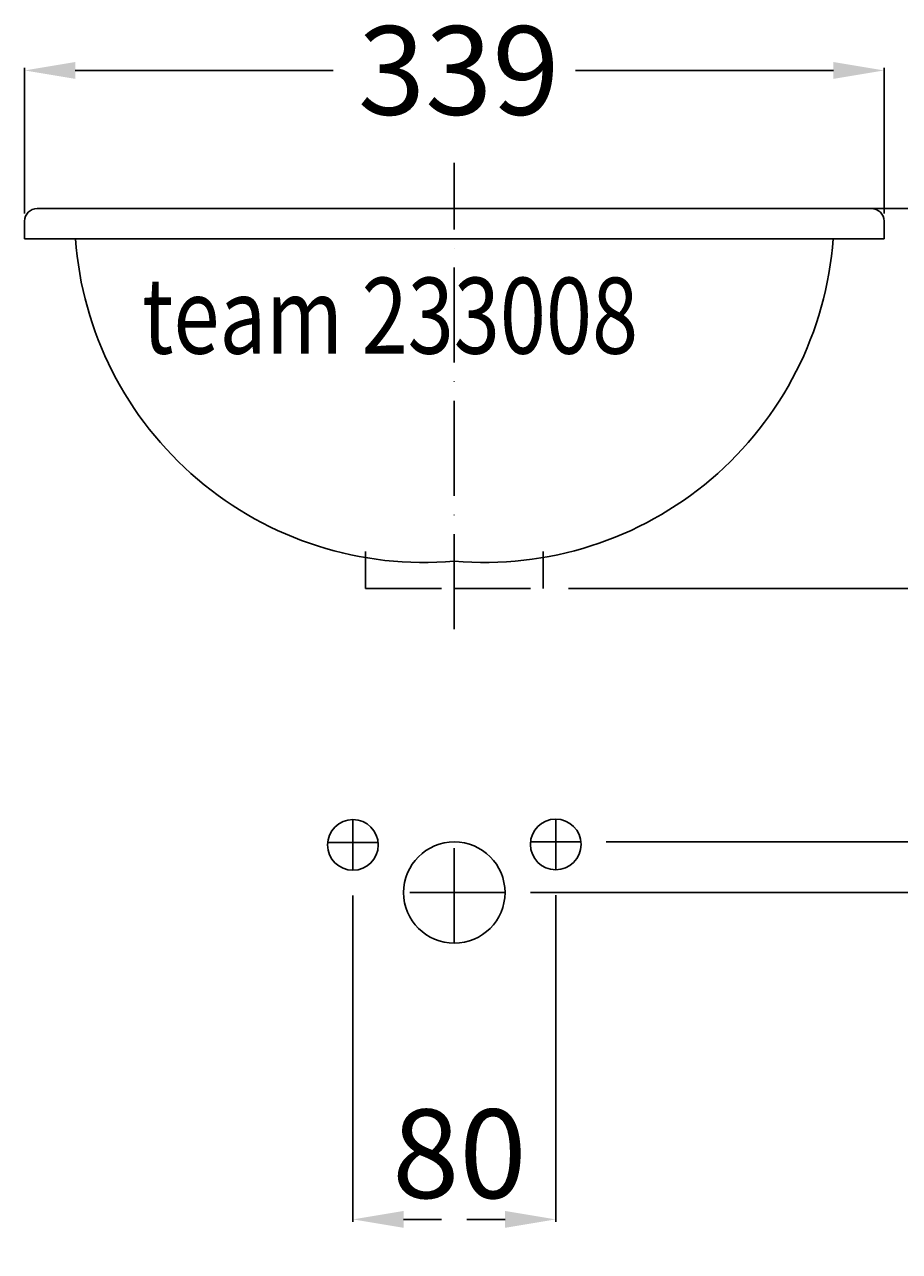
# Model space of a CAD drawing. Extents: x -170 to 437, y -10 to 923.
# Drawn here: x -170 to 176, y 438 to 923 of the extents above; entities that cross this region are included whole.
import ezdxf

# ---------------------------------------------------------------- set-up
doc = ezdxf.new("R2010")
doc.units = 0
doc.header["$LTSCALE"] = 25
doc.linetypes.add('22', pattern=[1.4, 1.2, -0.2])
doc.linetypes.add('31', pattern=[2.1, 1.5, -0.3, 0, -0.3])
doc.layers.get('0').update_dxf_attribs({"linetype": 'CONTINUOUS'})
doc.layers.get('DEFPOINTS').update_dxf_attribs({"linetype": 'CONTINUOUS'})
for name, color, linetype in [('TEAM-AXE', 10, '31'), ('TEAM-BODY', 2, 'CONTINUOUS'), ('TEAM-COLD', 3, 'CONTINUOUS'), ('TEAM-DET1', 4, 'CONTINUOUS'), ('TEAM-HIDE', 8, '22'), ('TEAM-KAN', 6, 'CONTINUOUS'), ('TEAM-MAS', 9, 'CONTINUOUS'), ('TEAM-TXT', 11, 'CONTINUOUS'), ('TEAM-WARM', 1, 'CONTINUOUS')]:
    doc.layers.add(name, color=color, linetype=linetype)
doc.styles.add('TEAM', font='ROMANS.shx', dxfattribs={"width": 0.8, "oblique": 15})
doc.dimstyles.get("Standard").update_dxf_attribs({"dimtxt": 2.5, "dimasz": 2.5, "dimexe": 1.25, "dimexo": 0.625, "dimtad": 1, "dimcen": 2.5, "dimazin": 3, "dimtfac": 1, "dimtmove": 0, "dimatfit": 3})

# ---------------------------------------------------------------- blocks, each defined once
blk = doc.blocks.new('*D1')
at = {"color": 9, "linetype": 'BYBLOCK'}
for p, q in [((12059.949874, 220600), (12296.794108, 220600)), ((12295.794108, 220580), (12295.794108, 220347.561024)), ((12295.794108, 220020), (12295.794108, 220252.438976)), ((12220, 220000), (12296.794108, 220000))]:
    blk.add_line(p, q, dxfattribs=at)
for points in [[(12292.460775, 220580), (12299.127441, 220580), (12295.794108, 220600)], [(12292.460775, 220020), (12299.127441, 220020), (12295.794108, 220000)]]:
    blk.add_solid(points, dxfattribs=at)
at = {"layer": 'DEFPOINTS', "color": 0, "linetype": 'BYBLOCK'}
for p in [(12049.949874, 220600), (12210, 220000, 10), (12295.794108, 220000, 20)]:
    blk.add_point(p, dxfattribs=at)
at = {"color": 11, "linetype": 'BYBLOCK'}
blk.add_text('600', height=35, rotation=90, dxfattribs=at).set_placement((12313.294108, 220264.283465))
blk = doc.blocks.new('*D5')
at = {"color": 9, "linetype": 'BYBLOCK'}
for p, q in [((12030, 220580), (12355.929904, 220580)), ((12354.929904, 220560), (12354.929904, 220336.51378)), ((12354.929904, 220020), (12354.929904, 220243.48622)), ((12160, 220000), (12355.929904, 220000))]:
    blk.add_line(p, q, dxfattribs=at)
for points in [[(12351.59657, 220560), (12358.263237, 220560), (12354.929904, 220580)], [(12351.59657, 220020), (12358.263237, 220020), (12354.929904, 220000)]]:
    blk.add_solid(points, dxfattribs=at)
at = {"layer": 'DEFPOINTS', "color": 0, "linetype": 'BYBLOCK'}
for p in [(12020, 220580, 10), (12150, 220000, 20), (12354.929904, 220000, 10)]:
    blk.add_point(p, dxfattribs=at)
at = {"color": 11, "linetype": 'BYBLOCK'}
blk.add_text('580', height=35, rotation=90, dxfattribs=at).set_placement((12372.429904, 220253.23622))
blk = doc.blocks.new('*D4')
at = {"color": 9, "linetype": 'BYBLOCK'}
for p, q in [((12216.12541, 220850), (12355.929904, 220850)), ((12354.929904, 220830), (12354.929904, 220761.958169)), ((12354.929904, 220600), (12354.929904, 220668.041831)), ((12030, 220580), (12355.929904, 220580))]:
    blk.add_line(p, q, dxfattribs=at)
for points in [[(12351.59657, 220830), (12358.263237, 220830), (12354.929904, 220850)], [(12351.59657, 220600), (12358.263237, 220600), (12354.929904, 220580)]]:
    blk.add_solid(points, dxfattribs=at)
at = {"layer": 'DEFPOINTS', "color": 0, "linetype": 'BYBLOCK'}
for p in [(12206.12541, 220850, 20), (12020, 220580, 10), (12354.929904, 220580, 20)]:
    blk.add_point(p, dxfattribs=at)
at = {"color": 11, "linetype": 'BYBLOCK'}
blk.add_text('270', height=35, rotation=90, dxfattribs=at).set_placement((12372.429904, 220678.68061))
blk = doc.blocks.new('*D3')
at = {"color": 9, "linetype": 'BYBLOCK'}
for p, q in [((11960.00939, 220578.783522), (11960.00939, 220450)), ((12040, 220579), (12040, 220450)), ((11980.00939, 220451), (11995.00939, 220451)), ((12020, 220451), (12005, 220451))]:
    blk.add_line(p, q, dxfattribs=at)
for points in [[(11980.00939, 220454.333333), (11980.00939, 220447.666667), (11960.00939, 220451)], [(12020, 220454.333333), (12020, 220447.666667), (12040, 220451)]]:
    blk.add_solid(points, dxfattribs=at)
at = {"layer": 'DEFPOINTS', "color": 0, "linetype": 'BYBLOCK'}
for p in [(11960.00939, 220588.783522, 20), (12040, 220589, 20), (12040, 220451, 30)]:
    blk.add_point(p, dxfattribs=at)
at = {"color": 11, "linetype": 'BYBLOCK'}
blk.add_text('80', height=35, dxfattribs=at).set_placement((11975.490916, 220459.412585))
blk = doc.blocks.new('*D7')
at = {"color": 9, "linetype": 'BYBLOCK'}
for p, q in [((11830.5, 220848), (11830.5, 220905.499449)), ((11850.5, 220904.499449), (11952.247114, 220904.499449)), ((12149.5, 220904.499449), (12047.752886, 220904.499449)), ((12169.5, 220848), (12169.5, 220905.499449))]:
    blk.add_line(p, q, dxfattribs=at)
for points in [[(11850.5, 220907.832782), (11850.5, 220901.166116), (11830.5, 220904.499449)], [(12149.5, 220907.832782), (12149.5, 220901.166116), (12169.5, 220904.499449)]]:
    blk.add_solid(points, dxfattribs=at)
at = {"layer": 'DEFPOINTS', "color": 0, "linetype": 'BYBLOCK'}
for p in [(11830.5, 220904.499449), (11830.5, 220838), (12169.5, 220838)]:
    blk.add_point(p, dxfattribs=at)
at = {"color": 11, "linetype": 'BYBLOCK'}
blk.add_text('339', height=35, dxfattribs=at).set_placement((11961.997114, 220886.999449))
blk = doc.blocks.new('*D6')
at = {"color": 9, "linetype": 'BYBLOCK'}
for p, q in [((12174.5, 220850), (12296.794108, 220850)), ((12295.794108, 220830), (12295.794108, 220771.958169)), ((12295.794108, 220620), (12295.794108, 220678.041831)), ((12059.949874, 220600), (12296.794108, 220600))]:
    blk.add_line(p, q, dxfattribs=at)
for points in [[(12292.460775, 220830), (12299.127441, 220830), (12295.794108, 220850)], [(12292.460775, 220620), (12299.127441, 220620), (12295.794108, 220600)]]:
    blk.add_solid(points, dxfattribs=at)
at = {"layer": 'DEFPOINTS', "color": 0, "linetype": 'BYBLOCK'}
for p in [(12164.5, 220850), (12295.794108, 220850), (12049.949874, 220600)]:
    blk.add_point(p, dxfattribs=at)
at = {"color": 11, "linetype": 'BYBLOCK'}
blk.add_text('250', height=35, rotation=90, dxfattribs=at).set_placement((12313.294108, 220688.68061))
blk = doc.blocks.new('*D2')
at = {"color": 9, "linetype": 'BYBLOCK'}
for p, q in [((12240.335896, 220850), (12409.405139, 220850)), ((12408.405139, 220830), (12408.405139, 220471.51378)), ((12408.405139, 220020), (12408.405139, 220378.48622)), ((12010, 220000), (12409.405139, 220000))]:
    blk.add_line(p, q, dxfattribs=at)
for points in [[(12405.071806, 220830), (12411.738473, 220830), (12408.405139, 220850)], [(12405.071806, 220020), (12411.738473, 220020), (12408.405139, 220000)]]:
    blk.add_solid(points, dxfattribs=at)
at = {"layer": 'DEFPOINTS', "color": 0, "linetype": 'BYBLOCK'}
for p in [(12230.335896, 220850, 10), (12000, 220000), (12408.405139, 220000, 10)]:
    blk.add_point(p, dxfattribs=at)
at = {"color": 11, "linetype": 'BYBLOCK'}
blk.add_text('850', height=35, rotation=90, dxfattribs=at).set_placement((12425.905139, 220388.23622))
blk = doc.blocks.new('*D0')
at = {"color": 9, "linetype": 'BYBLOCK'}
for p, q in [((12237.335896, 220870), (12237.335896, 220890)), ((12155.5, 220850), (12238.335896, 220850)), ((12045, 220700), (12238.335896, 220700)), ((12237.335896, 220680), (12237.335896, 220660))]:
    blk.add_line(p, q, dxfattribs=at)
for points in [[(12234.002563, 220870), (12240.66923, 220870), (12237.335896, 220850)], [(12234.002563, 220680), (12240.66923, 220680), (12237.335896, 220700)]]:
    blk.add_solid(points, dxfattribs=at)
at = {"layer": 'DEFPOINTS', "color": 0, "linetype": 'BYBLOCK'}
for p in [(12145.5, 220850, 10), (12035, 220700), (12237.335896, 220700, 10)]:
    blk.add_point(p, dxfattribs=at)
at = {"color": 11, "linetype": 'BYBLOCK'}
blk.add_text('150', height=35, rotation=90, dxfattribs=at).set_placement((12254.835896, 220741.73622))

msp = doc.modelspace()

# ---------------------------------------------------------------- linework, layer by layer
at = {"layer": 'TEAM-AXE'}
for p, q in [((0, 683.977716), (0, 868)), ((-39.99061, 588.783522), (-39.99061, 608.783522)), ((40, 589), (40, 609)), ((-30.040735, 599.783522), (-49.940484, 599.783522)), ((0, 560), (0, 600)), ((49.949874, 600), (30.050126, 600)), ((20, 580), (-20, 580))]:
    msp.add_line(p, q, dxfattribs=at)
at = {"layer": 'TEAM-BODY'}
for p, q in [((164.5, 850), (-164.5, 850)), ((-169.5, 845), (-169.5, 838)), ((169.5, 838), (169.5, 845))]:
    msp.add_line(p, q, dxfattribs=at)
for centre, radius, start, end in [((-164.5, 845), 5, 90, 180), ((164.5, 845), 5, 0, 90), ((-11.954775, 848.120097), 137.850268, 184.210082, 274.975106), ((11.872386, 848.233754), 137.956383, 265.063077, 355.745829)]:
    msp.add_arc(centre, radius, start, end, dxfattribs=at)
at = {"layer": 'TEAM-COLD'}
msp.add_circle((40, 599), 10, dxfattribs=at)
at = {"layer": 'TEAM-DET1'}
msp.add_line((169.5, 838), (-169.5, 838), dxfattribs=at)
at = {"layer": 'TEAM-HIDE'}
for p, q in [((-35, 714.600405), (-35, 700)), ((35, 700), (35, 714.6187)), ((-35, 700), (35, 700))]:
    msp.add_line(p, q, dxfattribs=at)
at = {"layer": 'TEAM-KAN'}
msp.add_circle((0, 580), 20, dxfattribs=at)
at = {"layer": 'TEAM-WARM'}
msp.add_circle((-39.99061, 598.783522), 10, dxfattribs=at)

# ---------------------------------------------------------------- texts
at = {"layer": 'TEAM-TXT', "style": 'TEAM', "oblique": 15, "width": 0.8}
msp.add_text('team 233008', height=30, dxfattribs=at).set_placement((-123.126613, 792.706252))

# ---------------------------------------------------------------- dimensions: what is measured, and where the dimension line sits
at = {"layer": 'TEAM-MAS'}
dim = msp.add_linear_dim(base=(-169.5, 904.499449), p1=(169.5, 838), p2=(-169.5, 838), dimstyle='Standard', override={"dimscale": 1}, dxfattribs=at)
dim.commit()
dim.dimension.update_dxf_attribs({"geometry": '*D7', "text_midpoint": (0, 904.499449), "insert": (-12000, -220000)})
for base, p1, p2, picture, middle, set_off in [((237.335896, 700, 10), (145.5, 850, 10), (35, 700), '*D0', (237.335896, 775), (-12000, -220000)), ((408.405139, 0, 10), (230.335896, 850, 10), (0, 0), '*D2', (408.405139, 425), (-12000, -220000)), ((354.929904, 580, 10), (206.12541, 850, 10), (20, 580), '*D4', (354.929904, 715, -10), (-12000, -220000, -10)), ((295.794108, 850), (49.949874, 600), (164.5, 850), '*D6', (295.794108, 725), (-12000, -220000)), ((295.794108, 0, 20), (49.949874, 600), (210, 0, 10), '*D1', (295.794108, 300), (-12000, -220000)), ((354.929904, 0), (20, 580), (150, 0, 10), '*D5', (354.929904, 290, -10), (-12000, -220000, -10))]:
    dim = msp.add_linear_dim(base=base, p1=p1, p2=p2, angle=90, dimstyle='Standard', override={"dimscale": 1}, dxfattribs=at)
    dim.commit()
    dim.dimension.update_dxf_attribs({"geometry": picture, "text_midpoint": middle, "insert": set_off})
dim = msp.add_linear_dim(base=(40, 451, 10), p1=(-39.99061, 588.783522), p2=(40, 589), dimstyle='Standard', override={"dimscale": 1}, dxfattribs=at)
dim.commit()
dim.dimension.update_dxf_attribs({"geometry": '*D3', "text_midpoint": (0.004695, 476.912585, -20), "dimtype": 128, "insert": (-12000, -220000, -20)})

doc.saveas('drawing.dxf')
